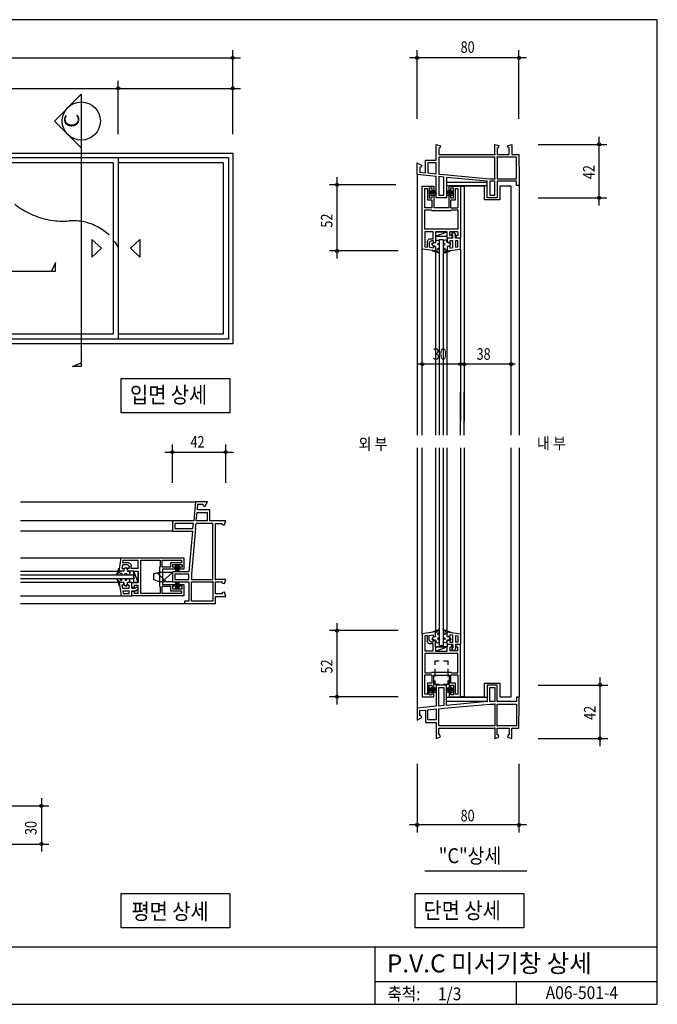
# Model space of a CAD drawing. Extents: x 0 to 1071, y 0 to 774.
# Drawn here: x 570 to 1071, y 0 to 774 of the extents above; entities that cross this region are included whole.
import ezdxf
from ezdxf.enums import TextEntityAlignment as Align

# ---------------------------------------------------------------- set-up
doc = ezdxf.new("R2010")
doc.units = 0
doc.header["$LTSCALE"] = 30
doc.linetypes.add('CC', pattern=[7.6, 0.2, -0.2, 7, -0.2])
doc.linetypes.add('HIDDEN', pattern=[0.5, 0.25, -0.25])
for name, color, linetype in [('CEN', 10, 'CC'), ('DIME', 10, 'CONTINUOUS'), ('DOOR', 7, 'CONTINUOUS'), ('ELE1', 8, 'CONTINUOUS'), ('ELE2', 2, 'CONTINUOUS'), ('HATC', 10, 'CONTINUOUS'), ('HIDL', 10, 'HIDDEN'), ('OUTLINE', 9, 'CONTINUOUS'), ('SEC1', 10, 'CONTINUOUS'), ('SEC2', 2, 'CONTINUOUS'), ('TEXT', 2, 'CONTINUOUS')]:
    doc.layers.add(name, color=color, linetype=linetype)
doc.styles.add('UHS', font='simple', dxfattribs={"bigfont": 'KORsimple'})

msp = doc.modelspace()

# ---------------------------------------------------------------- linework, layer by layer
at = {"layer": 'CEN', "linetype": 'Continuous'}
for p, q in [((897.26, 639.17), (891.71, 639.17)), ((897.26, 638.2), (891.71, 638.2)), ((897.26, 637.15), (891.71, 637.15)), ((891.71, 636.17), (897.26, 636.17)), ((910.76, 639.17), (905.29, 639.17)), ((910.76, 638.2), (905.29, 638.2)), ((910.76, 637.15), (905.29, 637.15)), ((905.29, 636.17), (910.76, 636.17)), ((897.26, 248.49), (891.71, 248.49)), ((910.76, 248.49), (905.29, 248.49)), ((897.26, 247.52), (891.71, 247.52)), ((897.26, 246.54), (891.71, 246.54)), ((891.71, 245.49), (897.26, 245.49)), ((910.76, 247.52), (905.29, 247.52)), ((910.76, 246.54), (905.29, 246.54)), ((905.29, 245.49), (910.76, 245.49))]:
    msp.add_line(p, q, dxfattribs=at)
at = {"layer": 'CEN'}
msp.add_lwpolyline([(557.24, 637.24, 0.238112), (608.66, 615.81, -0.294539), (647.24, 594.98)], format="xyb", dxfattribs=at)
at = {"layer": 'DIME'}
for p, q in [((371.24, 744), (743.24, 744)), ((737.24, 684), (737.24, 750)), ((968.19, 744), (876.19, 744)), ((882.19, 696), (882.19, 750)), ((962.19, 696), (962.19, 750)), ((371.24, 720), (743.24, 720)), ((371.24, 720), (743.24, 720)), ((371.24, 720), (743.24, 720)), ((647.24, 684), (647.24, 726)), ((1025.29, 628), (1025.29, 682)), ((977.29, 676), (1031.29, 676)), ((1025.29, 660.07), (1025.29, 679.06)), ((819.19, 618.29), (819.19, 650.23)), ((865.51, 644.23), (813.19, 644.23)), ((819.19, 586.23), (819.19, 647.28)), ((977.29, 634), (1031.29, 634)), ((867.19, 592.23), (813.19, 592.23)), ((959.13, 503.16), (883.03, 503.16)), ((683.72, 434.02), (737.72, 434.02)), ((689.72, 410.02), (689.72, 440.02)), ((731.72, 410.02), (731.72, 440.02)), ((819.19, 235.74), (819.19, 299.74)), ((867.19, 293.74), (813.19, 293.74)), ((1026, 202.97), (1026, 256.97)), ((977.29, 250.97), (1032, 250.97)), ((867.19, 241.74), (813.19, 241.74)), ((977.29, 208.97), (1032, 208.97)), ((882.19, 189), (882.19, 135)), ((962.19, 189), (962.19, 135)), ((538.74, 156), (592.74, 156)), ((586.74, 162), (586.74, 120)), ((968.19, 141), (876.19, 141)), ((538.74, 126), (592.74, 126))]:
    msp.add_line(p, q, dxfattribs=at)
for points in [[(633.9, 594.27), (626.53, 601.12), (626.53, 587.41)], [(656.76, 594.27), (664.12, 601.12), (664.12, 587.41)]]:
    msp.add_lwpolyline(points, close=True, dxfattribs=at)
for centre in [(737.24, 744), (882.19, 744), (962.19, 744), (647.24, 720), (737.24, 720), (1025.29, 676), (819.19, 644.23), (1025.29, 634), (819.19, 592.23), (886.24, 503.16), (916.24, 503.16), (919.24, 503.16), (956.11, 503.16), (689.72, 434.02), (731.72, 434.02), (819.19, 293.74), (1026, 250.97), (819.19, 241.74), (1026, 208.97), (586.74, 156), (882.19, 141), (962.19, 141), (586.74, 126)]:
    msp.add_circle(centre, 1.2, dxfattribs=at)
at = {"layer": 'DOOR', "linetype": 'Continuous'}
for p, q in [((886.24, 593.73), (886.24, 643.23)), ((886.24, 643.23), (895.24, 643.23)), ((895.24, 643.23), (895.24, 639.7)), ((905.29, 646.38), (937.24, 646.38)), ((937.24, 643.45), (905.29, 643.45)), ((907.24, 639.7), (907.24, 643.23)), ((907.24, 643.23), (916.24, 643.23)), ((916.24, 643.23), (916.24, 607.23)), ((891.71, 641.73), (893.74, 641.73)), ((891.71, 641.73), (891.71, 634)), ((893.74, 641.73), (893.74, 639.7)), ((893.74, 639.7), (895.24, 639.7)), ((893.74, 636.02), (893.74, 634)), ((893.74, 636.02), (895.24, 636.02)), ((895.24, 636.02), (895.24, 626.27)), ((908.74, 639.7), (907.24, 639.7)), ((907.24, 626.27), (907.24, 636.02)), ((908.74, 636.02), (907.24, 636.02)), ((908.74, 641.73), (910.76, 641.73)), ((908.74, 639.7), (908.74, 641.73)), ((908.74, 634), (908.74, 636.02)), ((910.76, 634), (910.76, 641.73)), ((912.26, 641.2), (914.21, 641.2)), ((912.26, 632.5), (912.26, 641.2)), ((914.21, 641.2), (914.21, 626.05)), ((891.71, 634), (893.74, 634)), ((908.74, 634), (910.76, 634)), ((908.74, 626.05), (908.74, 632.5)), ((908.74, 632.5), (912.26, 632.5)), ((895.24, 626.27), (907.24, 626.27)), ((908.74, 626.05), (914.21, 626.05)), ((896.74, 603.85), (896.74, 598.9)), ((905.74, 602.27), (905.74, 603.85)), ((914.21, 607.23), (907.76, 607.23)), ((907.76, 604.23), (907.76, 607.23)), ((909.56, 604.23), (907.76, 604.23)), ((909.19, 605.8), (910.69, 607.15)), ((910.31, 604.67), (909.19, 605.8)), ((909.56, 604.23), (909.56, 602.27)), ((910.31, 602.27), (910.31, 604.67)), ((912.34, 605.5), (910.69, 607.15)), ((912.34, 602.27), (912.34, 605.5)), ((914.21, 604.23), (912.86, 604.23)), ((912.86, 604.23), (912.86, 602.27)), ((914.21, 607.3), (914.21, 604.23)), ((916.24, 607.3), (916.24, 602.27)), ((891.71, 598.3), (891.79, 598.75)), ((891.71, 598.3), (891.71, 595.08)), ((891.79, 598.75), (892.01, 599.27)), ((892.01, 599.27), (892.31, 599.65)), ((892.31, 599.65), (892.76, 599.95)), ((892.76, 599.95), (893.21, 600.17)), ((893.21, 600.17), (893.74, 600.25)), ((894.71, 600.25), (893.74, 600.25)), ((909.56, 602.27), (905.74, 602.27)), ((910.31, 602.27), (905.74, 602.27)), ((905.74, 602.27), (905.74, 598.9)), ((910.31, 600.25), (907.76, 600.25)), ((910.31, 594.85), (910.31, 600.25)), ((916.24, 602.27), (912.34, 602.27)), ((916.24, 602.27), (912.86, 602.27)), ((916.24, 593.73), (916.24, 602.27)), ((896.74, 592.23), (886.24, 593.73)), ((894.71, 594.48), (891.71, 595.08)), ((905.74, 592.23), (916.24, 593.73)), ((907.76, 594.4), (910.31, 594.85)), ((707.87, 374.02), (708.32, 378)), ((650.72, 347.02), (651.02, 349.05)), ((651.02, 349.05), (662.87, 349.05)), ((662.87, 342.52), (662.87, 349.05)), ((698.87, 351.07), (698.87, 342.07)), ((654.92, 347.02), (650.72, 347.02)), ((655.89, 342.52), (654.54, 342.52)), ((654.54, 342.52), (654.54, 340.57)), ((659.49, 340.57), (654.54, 340.57)), ((654.92, 347.02), (655.59, 346.95)), ((655.59, 346.95), (656.19, 346.73)), ((655.82, 344.1), (655.89, 343.57)), ((655.89, 342.52), (655.89, 343.57)), ((656.19, 346.73), (656.72, 346.35)), ((656.72, 346.35), (657.09, 345.82)), ((657.09, 345.82), (657.32, 345.23)), ((657.32, 345.23), (657.39, 344.55)), ((657.39, 342.52), (657.39, 344.55)), ((662.87, 342.52), (657.39, 342.52)), ((691.67, 342.07), (681.92, 342.07)), ((681.92, 342.07), (681.92, 330.07)), ((697.37, 345.52), (689.72, 345.52)), ((689.72, 345.52), (689.72, 343.57)), ((691.67, 343.57), (689.72, 343.57)), ((691.67, 343.57), (691.67, 342.07)), ((697.37, 343.57), (695.42, 343.57)), ((695.42, 343.57), (695.42, 342.07)), ((698.87, 342.07), (695.42, 342.07)), ((697.37, 345.52), (697.37, 343.57)), ((702.77, 338.02), (691.67, 338.02)), ((691.67, 338.02), (691.67, 334.05)), ((691.67, 334.05), (702.69, 334.05)), ((702.69, 334.05), (702.77, 338.02)), ((702.77, 339.98), (702.77, 340.05)), ((651.47, 331.57), (647.87, 331.57)), ((647.87, 331.57), (649.37, 321.07)), ((650.12, 329.55), (650.49, 327)), ((651.47, 329.55), (650.12, 329.55)), ((650.49, 327), (655.89, 327)), ((651.47, 329.55), (651.47, 331.57)), ((657.92, 331.57), (654.54, 331.57)), ((654.54, 329.55), (654.54, 331.57)), ((655.89, 329.55), (654.54, 329.55)), ((655.89, 327), (655.89, 329.55)), ((657.92, 327.75), (657.92, 331.57)), ((657.92, 331.57), (662.87, 331.57)), ((657.92, 327), (657.92, 331.57)), ((659.87, 327.75), (657.92, 327.75)), ((657.92, 327), (660.32, 327)), ((659.87, 329.55), (662.87, 329.55)), ((659.87, 327.75), (659.87, 329.55)), ((660.32, 327), (661.44, 328.05)), ((661.14, 324.98), (662.79, 326.62)), ((661.44, 328.05), (662.79, 326.62)), ((662.87, 323.02), (662.87, 329.55)), ((649.37, 321.07), (657.92, 321.07)), ((650.79, 324.98), (651.09, 323.02)), ((650.79, 324.98), (655.89, 324.98)), ((651.09, 323.02), (655.89, 323.02)), ((655.89, 323.02), (655.89, 324.98)), ((657.92, 321.07), (657.92, 324.98)), ((657.92, 324.98), (661.14, 324.98)), ((657.92, 321.07), (657.92, 324.45)), ((659.87, 324.45), (657.92, 324.45)), ((663.02, 321.07), (657.92, 321.07)), ((659.87, 323.02), (659.87, 324.45)), ((663.02, 323.02), (659.87, 323.02)), ((912.34, 289.89), (914.21, 289.59)), ((912.34, 289.89), (912.34, 284.79)), ((914.21, 289.59), (914.21, 284.79)), ((910.31, 282.77), (905.74, 282.77)), ((905.74, 282.77), (905.74, 281.04)), ((907.76, 280.74), (907.76, 277.74)), ((909.56, 280.74), (907.76, 280.74)), ((910.31, 280.37), (909.19, 279.24)), ((909.19, 279.24), (910.69, 277.89)), ((909.56, 280.74), (909.56, 282.77)), ((910.31, 282.77), (910.31, 280.37)), ((912.34, 279.54), (910.69, 277.89)), ((914.21, 284.79), (912.34, 284.79)), ((916.24, 282.77), (912.34, 282.77)), ((912.34, 282.77), (912.34, 279.54)), ((912.86, 280.74), (912.86, 282.77)), ((914.21, 280.74), (912.86, 280.74)), ((914.21, 277.67), (914.21, 280.74)), ((916.24, 277.67), (916.24, 282.77)), ((914.21, 277.74), (907.76, 277.74)), ((905.29, 241.37), (937.24, 241.37)), ((962.29, 235.97), (962.29, 241.44)), ((905.29, 238.37), (937.24, 238.37))]:
    msp.add_line(p, q, dxfattribs=at)
for points in [[(884.96, 657.77), (884.21, 658.15), (884.21, 654.1), (888.64, 653.73), (888.64, 663.55), (897.26, 663.55), (897.26, 676), (900.56, 674.73), (899.81, 672.85), (899.29, 673.08), (899.29, 668.05), (943.24, 668.05), (943.24, 676), (946.46, 675.03), (945.86, 673.08), (945.19, 673.3), (945.19, 668.05), (954.64, 668.05), (954.64, 673.3), (953.89, 673), (953.21, 674.95), (956.66, 676), (956.66, 668.05), (962.21, 668.05), (962.29, 649), (962.29, 643.6), (960.26, 643.6), (960.26, 647.05), (945.19, 647.05), (945.19, 634), (937.24, 634), (937.24, 647.13), (905.29, 650.05), (905.29, 634), (897.26, 634), (897.26, 650.8), (882.19, 652.3), (882.19, 661.6), (885.94, 659.5)], [(939.26, 649), (943.24, 649), (943.24, 666.03), (899.29, 666.03), (899.29, 652.6), (903.26, 652.23)], [(960.26, 649), (960.26, 666.03), (945.19, 666.03), (945.19, 649)], [(897.26, 661.52), (890.59, 661.52), (890.59, 653.5), (897.26, 652.83)], [(899.29, 636.02), (903.26, 636.02), (903.26, 650.2), (899.29, 650.65)], [(939.26, 636.02), (943.24, 636.02), (943.24, 647.05), (939.26, 647.13)], [(888.26, 626.05), (888.26, 641.2), (890.21, 641.2), (890.21, 632.5), (893.74, 632.5), (893.74, 626.05)], [(908.74, 624.02), (909.26, 624.55), (914.21, 624.55), (914.21, 609.25), (888.26, 609.25), (888.26, 624.55), (893.21, 624.55), (893.74, 624.02)], [(890.29, 599.95), (890.59, 600.55), (890.96, 601), (891.49, 601.45), (892.09, 601.67), (892.69, 601.75), (894.71, 601.75), (894.71, 607.23), (888.26, 607.23), (888.26, 595.38), (890.21, 595.08), (890.21, 599.27)], [(914.21, 600.25), (912.34, 600.25), (912.34, 595.15), (914.21, 595.45)], [(689.72, 380.02), (689.72, 372), (705.69, 372), (702.77, 340.05), (689.72, 340.05), (689.72, 332.02), (702.69, 332.02), (702.69, 317.02), (699.32, 317.02), (699.32, 315), (704.72, 315), (723.69, 315.07), (723.69, 320.62), (731.72, 320.62), (730.59, 324.07), (728.72, 323.4), (728.94, 322.65), (723.69, 322.65), (723.69, 332.02), (728.94, 332.02), (728.72, 331.43), (730.67, 330.82), (731.72, 334.05), (723.69, 334.05), (723.69, 378), (728.72, 378), (728.49, 377.48), (730.37, 376.73), (731.72, 380.02), (719.19, 380.02), (719.19, 388.65), (709.37, 388.65), (709.82, 393.07), (713.87, 393.07), (713.42, 392.32), (715.14, 391.35), (717.24, 395.02), (708.02, 395.02), (706.52, 380.02)], [(717.17, 380.02), (708.47, 380.02), (709.14, 386.7), (717.17, 386.7)], [(706.29, 378), (691.67, 378), (691.67, 374.02), (705.92, 374.02)], [(679.67, 328.57), (680.19, 328.05), (680.19, 323.02), (664.89, 323.02), (664.89, 349.05), (680.19, 349.05), (680.19, 344.02), (679.67, 343.57)], [(696.92, 347.02), (688.22, 347.02), (688.22, 343.57), (681.69, 343.57), (681.69, 349.05), (696.92, 349.05)], [(696.92, 323.02), (681.69, 323.02), (681.69, 328.57), (688.22, 328.57), (688.22, 325.05), (696.92, 325.05)], [(721.67, 317.02), (704.72, 317.02), (704.72, 332.02), (721.67, 332.02)], [(890.96, 283.97), (890.59, 284.49), (890.29, 285.09), (890.21, 285.77), (890.21, 289.97), (888.26, 289.59), (888.26, 277.74), (894.71, 277.74), (894.71, 283.29), (892.69, 283.29), (892.09, 283.37), (891.49, 283.59)], [(909.26, 260.49), (914.21, 260.49), (914.21, 275.79), (888.26, 275.79), (888.26, 260.49), (893.21, 260.49), (893.74, 261.02), (908.74, 261.02)], [(890.21, 252.47), (890.21, 243.77), (888.26, 243.77), (888.26, 258.99), (893.74, 258.99), (893.74, 252.47)], [(912.26, 252.47), (908.74, 252.47), (908.74, 258.99), (914.21, 258.99), (914.21, 243.77), (912.26, 243.77)], [(899.29, 234.39), (899.29, 248.94), (903.26, 248.94), (903.26, 234.77)], [(939.26, 237.92), (939.26, 248.94), (943.24, 248.94), (943.24, 237.99)], [(899.29, 218.94), (899.29, 232.37), (903.26, 232.82), (939.26, 235.97), (943.24, 235.97), (943.24, 218.94)], [(945.19, 218.94), (945.19, 235.97), (960.26, 235.97), (960.26, 218.94)]]:
    msp.add_lwpolyline(points, close=True, dxfattribs=at)
for points in [[(707.87, 374.02), (704.72, 338.02), (704.72, 334.05), (721.67, 334.05), (721.67, 378), (708.32, 378)], [(655.82, 344.1), (655.67, 344.55), (655.37, 344.93), (654.92, 345.3), (654.47, 345.52), (653.94, 345.52), (650.72, 345.52), (650.12, 342.52), (651.47, 342.52), (651.47, 340.57), (647.87, 340.57), (649.37, 351.07), (698.87, 351.07)], [(681.92, 330.07), (691.67, 330.07), (691.67, 328.57), (689.72, 328.57), (689.72, 326.55), (697.37, 326.55), (697.37, 328.57), (695.42, 328.57), (695.42, 330.07), (698.87, 330.07), (698.87, 321.07), (662.87, 321.07)], [(896.74, 280.92), (896.74, 286.14), (894.71, 286.14), (894.71, 284.79), (893.74, 284.79), (893.21, 284.79), (892.76, 285.02), (892.31, 285.39), (892.01, 285.77), (891.79, 286.22), (891.71, 286.74), (891.71, 289.97), (894.71, 290.57), (894.71, 289.22), (896.74, 289.22), (896.74, 292.74), (886.24, 291.32), (886.24, 241.74), (895.24, 241.74), (895.24, 245.27), (893.74, 245.27), (893.74, 243.24), (891.71, 243.24), (891.71, 250.97), (893.74, 250.97), (893.74, 248.94), (895.24, 248.94), (895.24, 258.77), (907.24, 258.77), (907.24, 248.94), (908.74, 248.94), (908.74, 250.97), (910.76, 250.97), (910.76, 243.24), (908.74, 243.24), (908.74, 245.27), (907.24, 245.27), (907.24, 241.74), (916.24, 241.74), (916.24, 277.74)], [(909.56, 282.77), (905.74, 282.77), (905.74, 286.14), (907.76, 286.14), (907.76, 284.79), (910.31, 284.79), (910.31, 290.19), (907.76, 290.57), (907.76, 289.22), (905.74, 289.22), (905.74, 292.74), (916.24, 291.24), (916.24, 282.77), (912.86, 282.77)], [(962.29, 241.44), (960.26, 241.44), (960.26, 237.99), (945.19, 237.99), (945.19, 250.97), (937.24, 250.97), (937.24, 237.92), (905.29, 234.99), (905.29, 250.97), (897.26, 250.97), (897.26, 234.24), (882.19, 232.74), (882.19, 223.44), (885.94, 225.54), (884.96, 227.27), (884.21, 226.89), (884.21, 230.87), (888.64, 231.32), (888.64, 221.49), (897.26, 221.49), (897.26, 208.97), (900.56, 210.32), (899.81, 212.19), (899.29, 211.97), (899.29, 216.99), (943.24, 216.99), (943.24, 208.97), (946.46, 210.02), (945.86, 211.89), (945.19, 211.74), (945.19, 216.99), (954.64, 216.99), (954.64, 211.74), (953.89, 212.04), (953.21, 210.09), (956.66, 208.97), (956.66, 216.99), (962.21, 216.99), (962.29, 235.97)], [(897.26, 232.14), (897.26, 223.52), (890.59, 223.52), (890.59, 231.54), (897.26, 232.22)]]:
    msp.add_lwpolyline(points, dxfattribs=at)
for p in [(943.24, 668.05), (945.19, 666.03), (943.24, 649), (723.69, 334.05), (721.67, 332.02), (937.24, 237.92), (943.24, 235.97), (943.24, 216.99), (945.19, 218.94)]:
    msp.add_point(p, dxfattribs=at)
at = {"layer": 'ELE1', "linetype": 'Continuous'}
for p, q in [((882.19, 652.3), (882.19, 447.52)), ((916.24, 643.23), (919.24, 643.23)), ((935.21, 643.23), (919.24, 643.23)), ((919.24, 643.23), (919.24, 458.4)), ((935.21, 632.5), (935.21, 643.23)), ((956.21, 643.23), (947.21, 643.23)), ((947.21, 643.23), (947.21, 632.5)), ((956.21, 458.4), (956.21, 643.23)), ((962.29, 643.6), (962.29, 447.52)), ((947.21, 632.5), (935.21, 632.5)), ((886.24, 458.4), (886.24, 593.73)), ((916.24, 593.73), (916.24, 458.4)), ((886.24, 447.52), (886.24, 481.12)), ((916.24, 447.52), (916.24, 481.12)), ((919.24, 447.52), (919.24, 481.12)), ((956.21, 447.52), (956.21, 481.12)), ((882.19, 437.52), (882.19, 232.74)), ((886.24, 291.32), (886.24, 437.52)), ((916.24, 437.52), (916.24, 291.24)), ((919.24, 437.52), (919.24, 241.74)), ((956.21, 241.74), (956.21, 437.52)), ((962.29, 437.52), (962.29, 241.44)), ((570.37, 395.02), (708.02, 395.02)), ((689.72, 380.02), (570.37, 380.02)), ((689.72, 372), (570.37, 372)), ((570.37, 351.07), (649.37, 351.07)), ((570.37, 321.07), (649.37, 321.07)), ((570.37, 315), (699.32, 315)), ((935.21, 241.74), (935.21, 252.47)), ((935.21, 252.47), (947.21, 252.47)), ((947.21, 252.47), (947.21, 241.74)), ((919.24, 241.74), (916.24, 241.74)), ((919.24, 241.74), (935.21, 241.74)), ((947.21, 241.74), (956.21, 241.74))]:
    msp.add_line(p, q, dxfattribs=at)
at = {"layer": 'ELE2'}
for p, q in [((733.74, 665.5), (557.24, 665.5)), ((643.15, 661.42), (561.32, 661.42)), ((643.15, 661.42), (643.15, 526.85)), ((647.24, 665.5), (647.24, 522.76)), ((729.66, 661.42), (647.24, 661.42)), ((729.66, 661.42), (729.66, 526.85)), ((733.74, 665.5), (733.74, 522.76)), ((643.15, 526.85), (561.32, 526.85)), ((729.66, 526.85), (647.24, 526.85)), ((733.74, 522.76), (557.24, 522.76))]:
    msp.add_line(p, q, dxfattribs=at)
msp.add_lwpolyline([(377.24, 669), (737.24, 669), (737.24, 519.27), (377.24, 519.27)], close=True, dxfattribs=at)
at = {"layer": 'HATC', "linetype": 'Continuous'}
for p, q in [((692.19, 345.52), (692.19, 340.05)), ((693.17, 345.52), (693.17, 340.05)), ((694.14, 345.52), (694.14, 340.05)), ((695.12, 340.05), (695.12, 345.52)), ((675.24, 338.48), (679.59, 339.82)), ((675.99, 338.7), (675.24, 337.95)), ((675.24, 333.6), (675.24, 338.48)), ((679.59, 332.02), (675.24, 333.6)), ((677.72, 339.23), (684.92, 332.02)), ((679.59, 339.82), (689.87, 339.82)), ((682.07, 332.02), (689.87, 339.82)), ((689.87, 339.82), (689.87, 332.02)), ((689.87, 332.02), (679.59, 332.02)), ((692.19, 332.02), (692.19, 326.55)), ((693.17, 332.02), (693.17, 326.55)), ((694.14, 332.02), (694.14, 326.55)), ((695.12, 326.55), (695.12, 332.02))]:
    msp.add_line(p, q, dxfattribs=at)
at = {"layer": 'HIDL', "linetype": 'Continuous'}
for p, q in [((896.29, 266.87), (896.29, 270.09)), ((896.29, 270.09), (899.59, 270.09)), ((896.29, 257.57), (896.29, 263.79)), ((902.89, 270.09), (906.19, 270.09)), ((906.19, 270.09), (906.19, 266.94)), ((906.19, 263.79), (906.19, 257.57)), ((896.29, 251.34), (896.29, 254.49)), ((899.59, 251.34), (896.29, 251.34)), ((906.19, 251.34), (902.89, 251.34)), ((906.19, 254.42), (906.19, 251.34))]:
    msp.add_line(p, q, dxfattribs=at)
at = {"layer": 'OUTLINE'}
for p, q in [((1071, 774), (0, 774)), ((1071, 0), (1071, 774)), ((1071, 45), (0, 45)), ((849, 45), (849, 0)), ((849, 18), (1071, 18)), ((960, 18), (960, 0)), ((0, 0), (1071, 0))]:
    msp.add_line(p, q, dxfattribs=at)
at = {"layer": 'SEC1', "linetype": 'Continuous'}
for p, q in [((899.74, 447.52), (899.74, 601.3)), ((899.74, 601.3), (902.74, 601.3)), ((902.74, 601.3), (902.74, 447.52)), ((896.74, 592.23), (896.74, 447.52)), ((905.74, 447.52), (905.74, 592.23)), ((896.74, 437.52), (896.74, 292.74)), ((899.74, 281.93), (899.74, 437.52)), ((902.74, 437.52), (902.74, 281.93)), ((905.74, 292.74), (905.74, 437.52)), ((570.37, 340.57), (647.87, 340.57)), ((570.37, 337.57), (659.49, 337.57)), ((659.49, 334.57), (570.37, 334.57)), ((647.87, 331.57), (570.37, 331.57))]:
    msp.add_line(p, q, dxfattribs=at)
at = {"layer": 'SEC1'}
msp.add_line((899.74, 281.93), (902.74, 281.93), dxfattribs=at)
at = {"layer": 'SEC2', "linetype": 'Continuous'}
for p, q in [((896.74, 607.23), (905.74, 607.23)), ((893.81, 597.55), (894.19, 598.38)), ((894.11, 597.1), (893.81, 597.55)), ((894.04, 597.25), (895.39, 598.6)), ((894.41, 596.58), (894.11, 597.1)), ((894.19, 598.38), (894.71, 598.67)), ((895.09, 596.2), (894.41, 596.58)), ((894.71, 600.25), (894.71, 598.9)), ((894.71, 598.9), (896.74, 598.9)), ((894.71, 598.67), (896.74, 598.9)), ((896.74, 595.83), (895.09, 596.2)), ((896.74, 598.9), (897.19, 599.95)), ((897.19, 599.95), (897.49, 600.7)), ((897.49, 600.7), (898.39, 600.77)), ((898.31, 597.48), (898.69, 598.08)), ((898.61, 596.95), (898.31, 597.48)), ((898.39, 600.77), (899.14, 600.48)), ((899.74, 596.65), (898.61, 596.95)), ((898.69, 598.08), (899.21, 598.3)), ((899.14, 600.48), (899.74, 599.8)), ((899.21, 598.3), (899.74, 598.3)), ((903.34, 600.48), (902.74, 599.8)), ((903.26, 598.3), (902.74, 598.3)), ((902.74, 596.65), (903.86, 596.95)), ((903.79, 598.08), (903.26, 598.3)), ((904.09, 600.77), (903.34, 600.48)), ((904.16, 597.48), (903.79, 598.08)), ((903.86, 596.95), (904.16, 597.48)), ((904.99, 600.7), (904.09, 600.77)), ((905.29, 599.95), (904.99, 600.7)), ((905.74, 598.9), (905.29, 599.95)), ((907.76, 598.9), (905.74, 598.9)), ((907.76, 598.67), (905.74, 598.9)), ((905.74, 595.83), (907.39, 596.2)), ((907.16, 598.6), (908.44, 597.25)), ((907.39, 596.2), (908.06, 596.58)), ((907.76, 600.25), (907.76, 598.9)), ((908.29, 598.38), (907.76, 598.67)), ((908.06, 596.58), (908.36, 597.1)), ((908.66, 597.55), (908.29, 598.38)), ((908.36, 597.1), (908.66, 597.55)), ((894.41, 592.08), (894.41, 592.6)), ((897.41, 591.25), (894.41, 592.08)), ((894.71, 595.83), (894.71, 594.48)), ((894.71, 595.83), (896.74, 595.83)), ((896.74, 595.83), (896.74, 592.23)), ((896.74, 593.35), (899.74, 590.27)), ((899.74, 590.27), (897.41, 591.25)), ((898.09, 593.88), (898.54, 594.25)), ((898.54, 593.2), (898.09, 593.88)), ((898.54, 594.25), (899.74, 594.55)), ((899.74, 592.75), (898.54, 593.2)), ((903.94, 594.25), (902.74, 594.55)), ((902.74, 592.75), (903.94, 593.2)), ((902.74, 590.27), (905.06, 591.25)), ((902.81, 590.35), (905.74, 593.27)), ((904.39, 593.88), (903.94, 594.25)), ((903.94, 593.2), (904.39, 593.88)), ((905.06, 591.25), (908.06, 592.08)), ((905.74, 595.83), (905.74, 592.23)), ((907.76, 595.83), (905.74, 595.83)), ((907.76, 595.83), (907.76, 594.4)), ((908.06, 592.08), (908.06, 592.6)), ((645.99, 337.57), (648.99, 340.57)), ((646.97, 339.9), (647.72, 342.9)), ((647.72, 342.9), (648.24, 342.9)), ((651.47, 340.57), (651.84, 342.15)), ((651.84, 342.15), (652.22, 342.9)), ((652.22, 342.9), (652.74, 343.2)), ((652.74, 343.2), (653.27, 343.5)), ((652.89, 343.27), (654.24, 341.93)), ((653.27, 343.5), (654.02, 343.05)), ((654.02, 343.05), (654.32, 342.6)), ((654.32, 342.6), (654.54, 340.57)), ((654.54, 340.57), (655.67, 340.05)), ((659.49, 331.57), (659.49, 340.57)), ((659.49, 340.57), (662.87, 340.57)), ((662.87, 331.57), (659.49, 340.57)), ((662.87, 331.57), (662.87, 340.57)), ((662.87, 340.57), (662.87, 331.57)), ((645.92, 337.57), (646.97, 339.9)), ((645.92, 334.57), (646.97, 332.25)), ((645.92, 334.57), (648.99, 331.57)), ((648.47, 337.57), (648.84, 338.77)), ((648.47, 334.57), (648.84, 333.37)), ((648.84, 338.77), (649.52, 339.15)), ((648.84, 333.37), (649.52, 332.93)), ((649.52, 339.15), (649.97, 338.77)), ((649.52, 332.93), (649.97, 333.37)), ((649.97, 338.77), (650.27, 337.57)), ((649.97, 333.37), (650.27, 334.57)), ((652.37, 337.57), (652.67, 338.7)), ((652.37, 334.57), (652.67, 333.45)), ((652.67, 338.7), (653.12, 339)), ((652.67, 333.45), (653.12, 333.15)), ((653.12, 339), (653.72, 338.55)), ((653.12, 333.15), (653.72, 333.52)), ((653.72, 338.55), (653.94, 338.1)), ((653.72, 333.52), (653.94, 334.05)), ((653.94, 338.1), (653.94, 337.57)), ((653.94, 334.05), (653.94, 334.57)), ((656.12, 338.18), (655.44, 337.57)), ((656.12, 333.98), (655.44, 334.57)), ((655.67, 340.05), (656.34, 339.75)), ((656.42, 338.85), (656.12, 338.18)), ((656.42, 333.23), (656.12, 333.98)), ((656.34, 339.75), (656.42, 338.85)), ((656.34, 332.32), (656.42, 333.23)), ((659.49, 337.57), (659.49, 334.57)), ((646.97, 332.25), (647.72, 329.25)), ((647.72, 329.25), (648.24, 329.25)), ((651.47, 331.57), (651.84, 329.93)), ((651.84, 329.93), (652.22, 329.25)), ((652.22, 329.25), (652.74, 328.95)), ((652.74, 328.95), (653.27, 328.65)), ((652.97, 328.8), (654.24, 330.07)), ((653.27, 328.65), (654.02, 329.02)), ((654.02, 329.02), (654.32, 329.55)), ((654.32, 329.55), (654.54, 331.57)), ((654.54, 331.57), (655.67, 332.02)), ((655.67, 332.02), (656.34, 332.32)), ((662.87, 331.57), (659.49, 331.57)), ((896.74, 291.69), (899.74, 294.69)), ((899.74, 294.69), (897.41, 293.72)), ((902.74, 294.69), (905.06, 293.72)), ((902.74, 294.69), (905.74, 291.69)), ((894.11, 287.94), (893.81, 287.42)), ((893.81, 287.42), (894.19, 286.59)), ((894.04, 287.72), (895.31, 286.44)), ((894.41, 288.39), (894.11, 287.94)), ((894.19, 286.59), (894.71, 286.29)), ((897.41, 293.72), (894.41, 292.89)), ((894.41, 292.89), (894.41, 292.44)), ((895.09, 288.84), (894.41, 288.39)), ((896.74, 289.22), (895.09, 288.84)), ((898.54, 291.84), (898.09, 291.09)), ((898.09, 291.09), (898.54, 290.72)), ((898.61, 288.02), (898.31, 287.49)), ((898.31, 287.49), (898.69, 286.89)), ((899.74, 292.22), (898.54, 291.84)), ((898.54, 290.72), (899.74, 290.42)), ((899.74, 288.32), (898.61, 288.02)), ((898.69, 286.89), (899.21, 286.74)), ((899.21, 286.74), (899.74, 286.74)), ((902.74, 292.22), (903.94, 291.84)), ((903.94, 290.72), (902.74, 290.42)), ((902.74, 288.32), (903.86, 288.02)), ((903.26, 286.74), (902.74, 286.74)), ((903.79, 286.89), (903.26, 286.74)), ((904.16, 287.49), (903.79, 286.89)), ((903.86, 288.02), (904.16, 287.49)), ((903.94, 291.84), (904.39, 291.09)), ((904.39, 291.09), (903.94, 290.72)), ((905.06, 293.72), (908.06, 292.89)), ((905.74, 289.22), (907.39, 288.84)), ((907.24, 286.44), (908.44, 287.72)), ((907.39, 288.84), (908.06, 288.39)), ((908.29, 286.59), (907.76, 286.29)), ((908.06, 292.89), (908.06, 292.44)), ((908.06, 288.39), (908.36, 287.94)), ((908.66, 287.42), (908.29, 286.59)), ((908.36, 287.94), (908.66, 287.42)), ((894.71, 286.29), (896.74, 286.14)), ((896.74, 286.14), (897.19, 285.02)), ((896.74, 280.95), (905.74, 280.95)), ((897.19, 285.02), (897.49, 284.34)), ((897.49, 284.34), (898.39, 284.19)), ((898.39, 284.19), (899.14, 284.49)), ((899.14, 284.49), (899.74, 285.24)), ((903.34, 284.49), (902.74, 285.24)), ((904.09, 284.19), (903.34, 284.49)), ((904.99, 284.34), (904.09, 284.19)), ((905.29, 285.02), (904.99, 284.34)), ((905.74, 286.14), (905.29, 285.02)), ((907.76, 286.29), (905.74, 286.14))]:
    msp.add_line(p, q, dxfattribs=at)
for points in [[(896.74, 603.85), (905.74, 603.85), (905.74, 607.23), (896.74, 607.23), (896.74, 603.85), (905.74, 607.23)], [(896.74, 277.58), (905.74, 277.58), (905.74, 280.95), (896.74, 280.95), (896.74, 277.58), (905.74, 280.95)]]:
    msp.add_lwpolyline(points, dxfattribs=at)
msp.add_point((902.74, 294.69), dxfattribs=at)
at = {"layer": 'TEXT'}
for p, q in [((597.01, 694.3), (618.12, 715.42)), ((597.01, 694.3), (618.12, 673.19)), ((888.33, 105), (968.33, 105))]:
    msp.add_line(p, q, dxfattribs=at)
for points in [[(618.12, 715.42), (618.12, 501.3), (611.24, 501.3), (618.12, 504.28)], [(498.26, 576.25), (597.8, 576.25), (597.8, 583.12), (594.82, 576.25)], [(649.43, 491.99), (734.86, 491.99), (734.86, 465), (649.43, 465), (649.43, 491.99)], [(649.43, 86.99), (734.86, 86.99), (734.86, 60), (649.43, 60), (649.43, 86.99)], [(880.57, 86.99), (966, 86.99), (966, 60), (880.57, 60), (880.57, 86.99)]]:
    msp.add_lwpolyline(points, dxfattribs=at)
msp.add_circle((618.12, 694.3), 15, dxfattribs=at)

# ---------------------------------------------------------------- texts
at = {"layer": 'TEXT', "color": 2, "style": 'UHS', "width": 0.803571}
for s, p in [('80', (916.35, 747.95)), ('30', (894.38, 506.67)), ('38', (928.91, 506.67)), ('42', (703.99, 437.59)), ('80', (916.35, 143.81))]:
    msp.add_text(s, height=9.072, dxfattribs=at).set_placement(p)
at = {"layer": 'TEXT', "style": 'UHS', "width": 1.071429}
msp.add_text('C', height=11.76, rotation=90, dxfattribs=at).set_placement((616.48, 689))
at = {"layer": 'TEXT', "color": 2, "style": 'UHS', "width": 0.803571}
for s, p in [('42', (1021.7, 648.66)), ('52', (815.6, 610.53)), ('52', (815.6, 260.05)), ('42', (1022.41, 223.62)), ('30', (582.99, 133.06))]:
    msp.add_text(s, height=9.072, rotation=90, dxfattribs=at).set_placement(p)
at = {"layer": 'TEXT', "style": 'UHS', "width": 0.892857}
for s, height, p in [('입면 상세', 12.768, (656.37, 472.72)), ('외 부', 9.072, (836.12, 436.02)), ('내 부', 9.072, (976.41, 436.52)), ('"C"상세', 11.76, (899.19, 110.9)), ('평면 상세', 12.768, (657.58, 66.67)), ('단면 상세', 12.768, (887.21, 67.34))]:
    msp.add_text(s, height=height, dxfattribs=at).set_placement(p)
at = {"layer": 'TEXT', "style": 'UHS'}
msp.add_text('P.V.C 미서기창 상세', height=14.112, dxfattribs=at).set_placement((858.35, 25.1))
at = {"layer": 'TEXT', "style": 'UHS', "width": 0.892857}
for s, p in [('축척:', (871.82, 8.2)), ('1/3', (907.71, 8.2)), ('A06-501-4', (1011.69, 9.15))]:
    msp.add_text(s, height=10.08, dxfattribs=at).set_placement(p, align=Align.MIDDLE_CENTER)

doc.saveas('drawing.dxf')
